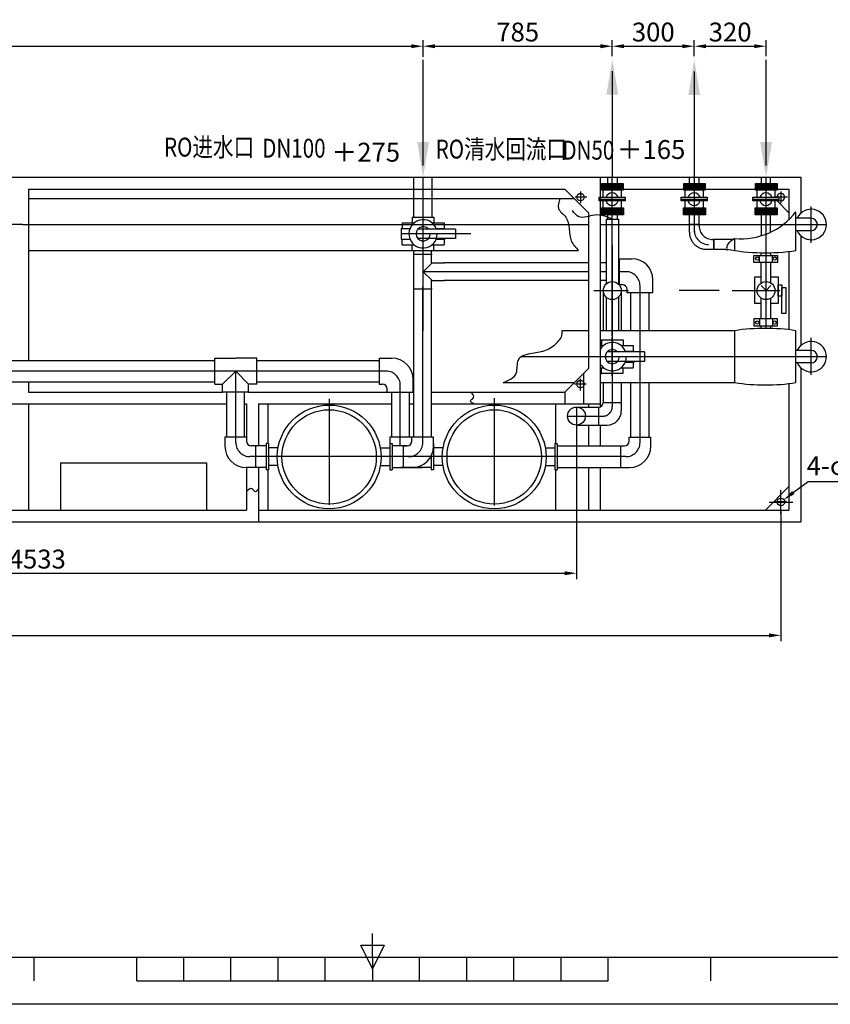
# Model space of a CAD drawing. Extents: x 1712 to 2306, y -4 to 420.
# Drawn here: x 1934 to 2106, y 0 to 209 of the extents above; entities that cross this region are included whole.
import ezdxf

# ---------------------------------------------------------------- set-up
doc = ezdxf.new("R2010")
doc.units = 0
doc.header["$LTSCALE"] = 35
doc.header["$MEASUREMENT"] = 0
doc.linetypes.add('CENTER', pattern=[50.8, 31.75, -6.35, 6.35, -6.35])
doc.linetypes.add('DASHED', pattern=[19.05, 12.7, -6.35])
doc.layers.get('0').update_dxf_attribs({"linetype": 'CONTINUOUS'})
doc.layers.get('DEFPOINTS').update_dxf_attribs({"linetype": 'CONTINUOUS'})
doc.layers.add('FRAME035', color=2, linetype='CONTINUOUS')
doc.styles.add('STYLE1', font='txt', dxfattribs={"width": 0.8, "height": 4})
doc.dimstyles.new('ISO-25', dxfattribs={"dimscale": 0, "dimtxt": 3, "dimasz": 2.5, "dimexe": 1.25, "dimexo": 0.625, "dimgap": 1, "dimtad": 1, "dimzin": 1, "dimdsep": 46, "dimtxsty": 'STYLE1', "dimcen": 2.5, "dimadec": 0, "dimazin": 0, "dimtfac": 1, "dimtdec": 1, "dimtofl": 0, "dimtmove": 0, "dimatfit": 2, "dimfxl": 1, "dimtolj": 1, "dimtzin": 1, "dimarcsym": 0})

# ---------------------------------------------------------------- blocks, each defined once
blk = doc.blocks.new('*D87')
at = {"color": 0, "linetype": 'ByBlock'}
for p, q in [((1773.69, 105.01), (1773.69, 77.34)), ((2095.29, 104.83), (2095.29, 77.34)), ((1776.19, 78.59), (2092.79, 78.59))]:
    blk.add_line(p, q, dxfattribs=at)
for points in [[(1776.19, 79), (1776.19, 78.17), (1773.69, 78.59)], [(2092.79, 79), (2092.79, 78.17), (2095.29, 78.59)]]:
    blk.add_solid(points, dxfattribs=at)
at = {"layer": 'DEFPOINTS', "color": 0, "linetype": 'ByBlock'}
for p in [(1773.69, 105.64), (2095.29, 105.46), (2095.29, 78.59)]:
    blk.add_point(p, dxfattribs=at)
at = {"color": 0, "linetype": 'ByBlock', "insert": (1909.94, 81.59), "char_height": 4, "attachment_point": 5, "style": 'STYLE1'}
blk.add_mtext('\\A1;6460', dxfattribs=at)
blk = doc.blocks.new('*D88')
at = {"color": 0, "linetype": 'ByBlock'}
for p, q in [((2081.05, 111.35), (2084.18, 113.73)), ((2084.18, 113.73), (2097.73, 113.73)), ((2078.42, 106.85), (2078.42, 111.85)), ((2075.92, 109.35), (2080.92, 109.35))]:
    blk.add_line(p, q, dxfattribs=at)
blk.add_solid([(2080.8, 111.68), (2081.3, 111.02), (2079.06, 109.83)], dxfattribs=at)
at = {"layer": 'DEFPOINTS', "color": 0, "linetype": 'ByBlock'}
for p in [(2077.79, 108.86), (2079.06, 109.83)]:
    blk.add_point(p, dxfattribs=at)
at = {"color": 0, "linetype": 'ByBlock', "insert": (2091.45, 117.03), "char_height": 4, "attachment_point": 5, "style": 'STYLE1'}
blk.add_mtext('\\A1;4-φ22', dxfattribs=at)
blk = doc.blocks.new('*D92')
at = {"layer": 'DEFPOINTS', "color": 0}
for p in [(2019.41, 203.43), (1831.99, 200.48), (2019.41, 200.56)]:
    blk.add_point(p, dxfattribs=at)
at = {"layer": 'FRAME035', "color": 0}
for p, q in [((2019.41, 201.19), (2019.41, 204.68)), ((1834.49, 203.43), (2016.91, 203.43))]:
    blk.add_line(p, q, dxfattribs=at)
for points in [[(1834.49, 203.84), (1834.49, 203.01), (1831.99, 203.43)], [(2016.91, 203.84), (2016.91, 203.01), (2019.41, 203.43)]]:
    blk.add_solid(points, dxfattribs=at)
at = {"layer": 'FRAME035', "color": 0, "insert": (1925.7, 206.43), "char_height": 4, "attachment_point": 5, "style": 'STYLE1'}
blk.add_mtext('\\A1;3815', dxfattribs=at)
blk = doc.blocks.new('*D93')
at = {"layer": 'DEFPOINTS', "color": 0}
for p in [(2059.53, 203.43), (2019.41, 200.56), (2059.53, 200.66)]:
    blk.add_point(p, dxfattribs=at)
at = {"layer": 'FRAME035', "color": 0}
for p, q in [((2059.53, 201.29), (2059.53, 204.68)), ((2021.91, 203.43), (2057.03, 203.43))]:
    blk.add_line(p, q, dxfattribs=at)
for points in [[(2021.91, 203.84), (2021.91, 203.01), (2019.41, 203.43)], [(2057.03, 203.84), (2057.03, 203.01), (2059.53, 203.43)]]:
    blk.add_solid(points, dxfattribs=at)
at = {"layer": 'FRAME035', "color": 0, "insert": (2039.47, 206.43), "char_height": 4, "attachment_point": 5, "style": 'STYLE1'}
blk.add_mtext('\\A1;785', dxfattribs=at)
blk = doc.blocks.new('*D94')
at = {"layer": 'DEFPOINTS', "color": 0}
for p in [(2076.9, 203.43), (2059.53, 200.66), (2076.9, 200.66)]:
    blk.add_point(p, dxfattribs=at)
at = {"layer": 'FRAME035', "color": 0}
for p, q in [((2076.9, 201.29), (2076.9, 204.68)), ((2062.03, 203.43), (2074.4, 203.43))]:
    blk.add_line(p, q, dxfattribs=at)
for points in [[(2062.03, 203.84), (2062.03, 203.01), (2059.53, 203.43)], [(2074.4, 203.84), (2074.4, 203.01), (2076.9, 203.43)]]:
    blk.add_solid(points, dxfattribs=at)
at = {"layer": 'FRAME035', "color": 0, "insert": (2068.22, 206.43), "char_height": 4, "attachment_point": 5, "style": 'STYLE1'}
blk.add_mtext('\\A1;300', dxfattribs=at)
blk = doc.blocks.new('*D95')
at = {"layer": 'DEFPOINTS', "color": 0}
for p in [(2092.14, 203.43), (2076.9, 200.66), (2092.14, 200.66)]:
    blk.add_point(p, dxfattribs=at)
at = {"layer": 'FRAME035', "color": 0}
for p, q in [((2092.14, 201.29), (2092.14, 204.68)), ((2079.4, 203.43), (2089.64, 203.43))]:
    blk.add_line(p, q, dxfattribs=at)
for points in [[(2079.4, 203.84), (2079.4, 203.01), (2076.9, 203.43)], [(2089.64, 203.84), (2089.64, 203.01), (2092.14, 203.43)]]:
    blk.add_solid(points, dxfattribs=at)
at = {"layer": 'FRAME035', "color": 0, "insert": (2084.52, 206.43), "char_height": 4, "attachment_point": 5, "style": 'STYLE1'}
blk.add_mtext('\\A1;320', dxfattribs=at)
blk = doc.blocks.new('*D97')
at = {"layer": 'DEFPOINTS', "color": 0}
for p in [(1823.24, 124.96), (2051.94, 125.05), (2051.94, 91.75)]:
    blk.add_point(p, dxfattribs=at)
at = {"layer": 'FRAME035', "color": 0}
for p, q in [((2051.94, 124.42), (2051.94, 90.5)), ((1825.74, 91.75), (2049.44, 91.75))]:
    blk.add_line(p, q, dxfattribs=at)
for points in [[(1825.74, 92.17), (1825.74, 91.33), (1823.24, 91.75)], [(2049.44, 92.17), (2049.44, 91.33), (2051.94, 91.75)]]:
    blk.add_solid(points, dxfattribs=at)
at = {"layer": 'FRAME035', "color": 0, "insert": (1937.59, 94.75), "char_height": 4, "attachment_point": 5, "style": 'STYLE1'}
blk.add_mtext('\\A1;4533', dxfattribs=at)

msp = doc.modelspace()

# ---------------------------------------------------------------- linework, layer by layer
at = {"color": 0, "linetype": 'ByBlock'}
for p, q in [((2019.409, 178.147), (2019.409, 200.563)), ((2092.136, 178.147), (2092.136, 200.563)), ((2059.534, 198.165), (2059.534, 175.749)), ((2076.903, 198.063), (2076.903, 175.647))]:
    msp.add_line(p, q, dxfattribs=at)
at = {"color": 2, "linetype": 'Continuous'}
for p, q in [((1769.486, 175.647), (2063.48, 175.647)), ((2056.986, 175.647), (2056.986, 126.955)), ((2056.986, 175.647), (2099.486, 175.647)), ((2099.486, 175.647), (2099.486, 167.985)), ((1935.736, 173.147), (2049.486, 173.147)), ((1935.736, 173.147), (1935.736, 136.813)), ((2049.486, 173.147), (2054.486, 168.147)), ((2056.986, 173.147), (2074.668, 173.147)), ((2079.244, 173.147), (2089.897, 173.147)), ((2094.473, 173.147), (2096.986, 173.147)), ((2096.986, 173.147), (2096.986, 166.672)), ((2094.497, 170.636), (2096.986, 168.147)), ((2054.486, 168.147), (2054.486, 135.147)), ((2099.486, 163.309), (2099.486, 139.985)), ((2096.986, 159.942), (2096.986, 143.352)), ((2054.486, 143.147), (2053.456, 143.147)), ((2054.486, 135.147), (2049.486, 130.147)), ((2099.486, 135.309), (2099.486, 102.647)), ((1935.736, 132.313), (1935.736, 130.147)), ((2096.986, 131.942), (2096.986, 105.147)), ((1935.736, 130.147), (1976.902, 130.147)), ((1982.402, 130.147), (2011.862, 130.147)), ((2021.215, 130.147), (2049.486, 130.147)), ((1906.567, 127.647), (1977.811, 127.647)), ((1935.736, 127.647), (1935.736, 105.147)), ((1981.561, 127.647), (1981.986, 127.647)), ((1981.986, 127.647), (1981.986, 119.753)), ((1984.486, 127.647), (1984.486, 118.753)), ((1984.486, 127.647), (2012.811, 127.647)), ((1986.486, 127.647), (1986.486, 119.253)), ((2016.561, 127.647), (2017.465, 127.647)), ((2021.215, 127.647), (2056.986, 127.647)), ((2047.486, 127.647), (2047.486, 119.253)), ((2054.486, 127.647), (2054.486, 126.955)), ((2056.986, 127.647), (2056.986, 126.955)), ((2054.486, 123.143), (2054.486, 118.753)), ((2056.986, 123.143), (2056.986, 118.753)), ((2012.336, 119.253), (2012.336, 113.653)), ((2012.336, 119.253), (2012.836, 119.253)), ((2012.836, 119.253), (2012.836, 113.653)), ((2021.636, 119.253), (2021.636, 113.653)), ((2047.336, 119.253), (2047.336, 113.653)), ((2047.336, 119.253), (2047.836, 119.253)), ((2047.836, 119.253), (2047.836, 113.653)), ((1986.636, 118.353), (1986.636, 114.553)), ((1986.636, 118.353), (1986.636, 114.553)), ((2010.311, 118.353), (2012.336, 118.353)), ((2012.336, 118.353), (2012.336, 114.553)), ((2012.336, 118.353), (2012.336, 114.553)), ((2021.636, 118.353), (2021.636, 114.553)), ((2021.636, 118.353), (2021.636, 114.553)), ((2023.661, 118.353), (2021.636, 118.353)), ((2045.311, 118.353), (2047.336, 118.353)), ((2047.336, 118.353), (2047.336, 114.553)), ((2047.336, 118.353), (2047.336, 114.553)), ((1942.486, 115.147), (1942.486, 105.147)), ((1942.486, 115.147), (1973.486, 115.147)), ((1973.486, 115.147), (1973.486, 105.147)), ((2021.136, 116.584), (2021.136, 113.653)), ((1981.986, 114.153), (1981.986, 105.147)), ((1984.486, 114.153), (1984.486, 102.647)), ((1986.486, 113.653), (1986.486, 105.147)), ((2010.33, 114.553), (2012.336, 114.553)), ((2012.336, 113.653), (2012.836, 113.653)), ((2021.636, 113.653), (2021.136, 113.653)), ((2023.642, 114.553), (2021.636, 114.553)), ((2045.33, 114.553), (2047.336, 114.553)), ((2047.336, 113.653), (2047.836, 113.653)), ((2047.486, 113.653), (2047.486, 105.147)), ((2054.486, 114.162), (2054.486, 105.147)), ((2056.986, 114.153), (2056.986, 105.147)), ((2096.986, 110.147), (2091.986, 105.147)), ((1886.986, 105.147), (1981.986, 105.147)), ((1984.486, 105.147), (2096.986, 105.147)), ((1769.486, 102.647), (2099.486, 102.647)), ((1721.673, 10.404), (2295.673, 10.404))]:
    msp.add_line(p, q, dxfattribs=at)
at = {"color": 6}
for p, q in [((2017.48, 173.278), (2017.48, 175.647)), ((2017.48, 167.207), (2017.48, 175.647)), ((2021.338, 167.207), (2021.338, 175.647)), ((2058.559, 174.328), (2058.559, 175.647)), ((2060.617, 174.328), (2060.617, 175.647)), ((2075.892, 174.328), (2075.892, 175.647)), ((2077.95, 174.328), (2077.95, 175.647)), ((2091.161, 174.328), (2091.161, 175.647)), ((2093.111, 174.328), (2093.111, 175.647)), ((2057.617, 171.408), (2057.617, 172.95)), ((2061.475, 171.408), (2061.475, 172.95)), ((2074.992, 171.408), (2074.992, 172.95)), ((2078.85, 171.408), (2078.85, 172.95)), ((2090.221, 171.408), (2090.221, 172.95)), ((2094.079, 171.408), (2094.079, 172.95)), ((2057.617, 169.148), (2057.617, 170.636)), ((2061.475, 169.148), (2061.475, 170.636)), ((2074.992, 169.148), (2074.992, 170.636)), ((2078.85, 169.148), (2078.85, 170.636)), ((2090.221, 169.148), (2090.221, 170.636)), ((2094.079, 169.148), (2094.079, 170.636)), ((2017.109, 167.207), (2021.709, 167.207)), ((2017.109, 167.207), (2017.109, 166.017)), ((2017.184, 167.207), (2021.634, 167.207)), ((2021.709, 167.207), (2021.709, 166.017)), ((2058.559, 166.779), (2058.559, 167.716)), ((2060.617, 166.779), (2060.617, 167.716)), ((2075.892, 163.999), (2075.892, 167.716)), ((2075.892, 166.017), (2075.892, 167.716)), ((2077.95, 165.357), (2077.95, 167.716)), ((2091.161, 163.271), (2091.161, 167.716)), ((2093.111, 164.027), (2093.111, 167.716)), ((2101.719, 166.973), (2098.486, 166.973)), ((2014.959, 166.017), (2017.532, 166.017)), ((2014.959, 166.017), (2014.959, 164.827)), ((2021.287, 166.017), (2023.859, 166.017)), ((2023.859, 166.017), (2023.859, 164.827)), ((2058.211, 166.779), (2058.211, 153.019)), ((2060.861, 166.779), (2060.861, 164.827)), ((2060.861, 166.779), (2060.861, 153.016)), ((2077.95, 165.647), (2075.892, 165.647)), ((2014.784, 164.827), (2014.784, 162.527)), ((2014.784, 164.827), (2016.638, 164.827)), ((2026.268, 164.677), (2018.291, 164.677)), ((2022.18, 164.827), (2024.034, 164.827)), ((2024.034, 164.827), (2024.034, 164.677)), ((2101.719, 164.322), (2098.486, 164.322)), ((2014.784, 162.527), (2016.638, 162.527)), ((2014.959, 161.337), (2014.959, 162.527)), ((2014.959, 161.337), (2017.532, 161.337)), ((2017.109, 160.147), (2017.109, 161.337)), ((2026.268, 162.677), (2018.291, 162.677)), ((2021.287, 161.337), (2023.859, 161.337)), ((2021.709, 160.147), (2021.709, 161.337)), ((2022.18, 162.527), (2024.034, 162.527)), ((2023.859, 162.527), (2023.859, 161.337)), ((2024.034, 162.677), (2024.034, 162.527)), ((2024.034, 162.677), (2024.034, 162.527)), ((2085.152, 162.457), (2080.85, 162.457)), ((2081.068, 160.399), (2081.068, 162.457)), ((2081.068, 162.457), (2081.068, 160.399)), ((2081.068, 162.457), (2081.068, 160.399)), ((2017.109, 160.147), (2021.709, 160.147)), ((2017.48, 157.527), (2017.48, 160.147)), ((2017.48, 143.147), (2017.48, 159.328)), ((2021.338, 159.328), (2017.48, 159.328)), ((2021.215, 157.527), (2021.215, 160.147)), ((2019.409, 155.652), (2021.338, 157.527)), ((2021.338, 157.527), (2023.958, 157.527)), ((2054.486, 157.527), (2023.79, 157.527)), ((2058.211, 157.527), (2056.986, 157.527)), ((2060.959, 157.527), (2060.861, 157.527)), ((2060.959, 158.402), (2060.959, 152.902)), ((2060.959, 158.402), (2063.659, 158.402)), ((2060.959, 158.402), (2060.959, 152.902)), ((2021.338, 153.777), (2019.409, 155.652)), ((2021.215, 120.603), (2021.215, 153.777)), ((2021.338, 153.777), (2023.958, 153.777)), ((2054.486, 153.777), (2023.79, 153.777)), ((2058.211, 153.777), (2056.986, 153.777)), ((2060.959, 153.777), (2060.861, 153.777)), ((2060.959, 152.902), (2061.659, 152.902)), ((2068.159, 151.202), (2068.159, 153.902)), ((2091.136, 152.702), (2092.136, 151.673)), ((2092.136, 151.673), (2093.136, 152.702)), ((2017.465, 120.603), (2017.465, 151.202)), ((2021.338, 151.975), (2017.48, 151.975)), ((2057.628, 151.647), (2057.628, 143.147)), ((2058.211, 150.276), (2058.211, 143.147)), ((2060.861, 150.278), (2060.861, 143.147)), ((2061.441, 151.647), (2061.441, 143.147)), ((2062.659, 151.202), (2062.659, 151.902)), ((2068.159, 151.202), (2062.659, 151.202)), ((2063.48, 143.147), (2063.48, 151.202)), ((2067.338, 143.147), (2067.338, 151.202)), ((2056.986, 139.987), (2057.657, 139.987)), ((2057.234, 141.177), (2061.834, 141.177)), ((2057.234, 141.177), (2057.234, 139.987)), ((2057.309, 141.177), (2061.759, 141.177)), ((2061.412, 139.987), (2063.984, 139.987)), ((2061.834, 141.177), (2061.834, 139.987)), ((2063.984, 139.987), (2063.984, 138.797)), ((2066.393, 138.647), (2058.416, 138.647)), ((2062.305, 138.797), (2064.159, 138.797)), ((2064.159, 138.797), (2064.159, 138.647)), ((2101.719, 138.973), (2098.486, 138.973)), ((1909.097, 136.813), (1975.202, 136.813)), ((1975.236, 131.813), (1975.236, 137.313)), ((1975.236, 137.313), (1979.686, 137.313)), ((1984.136, 137.313), (1979.686, 137.313)), ((1984.136, 131.813), (1984.136, 137.313)), ((1984.136, 136.813), (2010.094, 136.813)), ((2010.094, 137.313), (2010.094, 131.813)), ((2010.094, 137.313), (2012.794, 137.313)), ((2066.393, 136.647), (2058.416, 136.647)), ((2062.305, 136.497), (2064.159, 136.497)), ((2063.984, 136.497), (2063.984, 135.307)), ((2064.159, 136.647), (2064.159, 136.497)), ((2064.159, 136.647), (2064.159, 136.497)), ((2101.719, 136.322), (2098.486, 136.322)), ((1976.902, 131.813), (1979.686, 134.563)), ((1979.686, 134.563), (1982.402, 131.813)), ((2056.986, 135.307), (2057.657, 135.307)), ((2057.234, 134.117), (2057.234, 135.307)), ((2057.234, 134.117), (2061.834, 134.117)), ((2057.309, 133.903), (2057.309, 134.117)), ((2061.412, 135.307), (2063.984, 135.307)), ((2061.834, 134.117), (2061.834, 135.307)), ((1909.097, 132.313), (1975.202, 132.313)), ((1975.236, 131.813), (1976.902, 131.813)), ((1976.902, 130.113), (1976.902, 131.813)), ((1984.136, 131.813), (1982.402, 131.813)), ((1982.402, 130.113), (1982.402, 131.813)), ((1984.136, 132.313), (2010.094, 132.313)), ((2010.094, 131.813), (2010.794, 131.813)), ((2017.294, 130.113), (2017.294, 132.813)), ((2057.628, 132.143), (2057.628, 127.955)), ((2061.441, 132.144), (2061.441, 126.143)), ((2063.48, 120.603), (2063.48, 132.144)), ((2067.338, 120.603), (2067.338, 132.144)), ((1982.402, 130.113), (1976.902, 130.113)), ((1977.811, 120.603), (1977.811, 130.113)), ((1981.561, 120.603), (1981.561, 130.113)), ((2011.794, 130.113), (2011.794, 130.813)), ((2011.794, 130.113), (2017.294, 130.113)), ((2012.811, 120.603), (2012.811, 130.113)), ((2016.561, 120.603), (2016.561, 130.113)), ((2057.628, 127.955), (2061.441, 127.955)), ((2051.939, 126.955), (2056.628, 126.955)), ((2056.628, 126.955), (2056.628, 123.143)), ((2051.939, 123.143), (2058.441, 123.143)), ((1977.386, 120.603), (1977.386, 118.653)), ((1981.986, 120.603), (1977.386, 120.603)), ((1981.986, 120.603), (1981.986, 119.753)), ((1981.986, 120.603), (1981.986, 119.753)), ((1981.986, 120.603), (1981.986, 119.753)), ((1986.136, 119.253), (1986.136, 113.653)), ((1986.636, 119.253), (1986.136, 119.253)), ((1986.636, 119.253), (1986.636, 113.653)), ((2012.386, 120.603), (2012.386, 119.253)), ((2016.986, 120.603), (2012.386, 120.603)), ((2017.04, 119.753), (2017.04, 120.603)), ((2021.64, 120.603), (2017.04, 120.603)), ((2021.64, 118.653), (2021.64, 120.603)), ((2063.109, 120.603), (2067.709, 120.603)), ((2063.109, 119.753), (2063.109, 120.603)), ((2067.709, 118.653), (2067.709, 120.603)), ((1986.136, 118.753), (1982.986, 118.753)), ((1983.836, 118.753), (1983.836, 114.153)), ((1988.661, 118.353), (1986.636, 118.353)), ((2016.04, 118.753), (2012.836, 118.753)), ((2015.19, 118.753), (2015.19, 114.153)), ((2047.836, 118.753), (2062.109, 118.753)), ((2061.259, 118.753), (2061.259, 114.153)), ((1986.136, 114.153), (1981.886, 114.153)), ((1986.636, 113.653), (1986.136, 113.653)), ((1988.642, 114.553), (1986.636, 114.553)), ((2012.836, 114.153), (2019.286, 114.153)), ((2021.136, 114.153), (2014.686, 114.153)), ((2047.836, 114.153), (2063.209, 114.153))]:
    msp.add_line(p, q, dxfattribs=at)
at = {"color": 1, "linetype": 'CENTER'}
for p, q in [((2019.409, 143.147), (2019.409, 175.647)), ((2076.903, 175.647), (2076.912, 164.016)), ((2059.534, 167.289), (2059.534, 174.86)), ((2056.741, 171.022), (2062.255, 171.022)), ((2074.116, 171.022), (2079.63, 171.022)), ((2089.346, 171.022), (2094.859, 171.022)), ((2019.409, 159.62), (2019.409, 167.707)), ((2029.559, 163.677), (2014.684, 163.677)), ((2019.34, 119.453), (2019.34, 152.408)), ((2065.409, 119.453), (2065.409, 152.652)), ((2082.208, 151.673), (2073.706, 151.673)), ((2082.208, 151.673), (2074.855, 151.673)), ((2059.534, 133.59), (2059.534, 141.677)), ((2011.578, 134.563), (1892.736, 134.563)), ((1979.686, 119.453), (1979.686, 134.563)), ((2014.578, 118.753), (2014.578, 131.563)), ((2062.409, 116.453), (1982.686, 116.453))]:
    msp.add_line(p, q, dxfattribs=at)
at = {"color": 1, "linetype": 'CENTER', "ltscale": 0.8}
for p, q in [((2059.534, 142.053), (2059.534, 175.749)), ((2092.136, 143.639), (2092.136, 175.647)), ((2092.136, 171.16), (2092.136, 175.647)), ((2054.167, 171.447), (2051.682, 171.447)), ((2052.786, 172.651), (2052.786, 170.164)), ((2092.136, 151.673), (2092.136, 171.147)), ((2096.667, 171.447), (2094.182, 171.447)), ((2095.286, 172.651), (2095.286, 170.164)), ((1934.486, 165.647), (1766.134, 165.647)), ((1934.486, 165.647), (2054.486, 165.647)), ((2056.986, 165.647), (2104.952, 165.647)), ((2059.534, 161.241), (2059.534, 127.049)), ((2054.486, 155.652), (2019.34, 155.652)), ((2058.211, 155.652), (2056.986, 155.652)), ((2062.409, 155.652), (2060.861, 155.652)), ((2055.59, 151.647), (2062.94, 151.647)), ((2084.951, 151.647), (2095.076, 151.647)), ((2040.182, 137.647), (2104.952, 137.647)), ((2053.99, 131.847), (2051.503, 131.847)), ((2052.786, 130.466), (2052.786, 132.951)), ((1999.486, 128.686), (1999.486, 106.247)), ((2034.486, 128.83), (2034.486, 106.102)), ((2051.939, 126.955), (2051.939, 123.143)), ((2050.033, 125.049), (2057.534, 125.049)), ((2096.49, 106.847), (2094.003, 106.847)), ((2095.286, 105.466), (2095.286, 107.951))]:
    msp.add_line(p, q, dxfattribs=at)
at = {"color": 3}
for p, q in [((1935.736, 171.147), (2051.486, 171.147)), ((2098.486, 160.147), (2098.486, 168.321)), ((2085.486, 160.147), (2085.486, 162.669)), ((1935.736, 160.147), (2052.396, 160.147)), ((2054.486, 143.147), (2048.909, 143.147)), ((2085.486, 143.147), (2056.986, 143.147)), ((2085.486, 132.147), (2085.486, 143.147)), ((2098.486, 132.147), (2098.486, 143.147)), ((2036.392, 132.14), (2051.481, 132.142)), ((2056.986, 132.143), (2085.486, 132.147)), ((2015.19, 118.753), (2016.04, 118.753))]:
    msp.add_line(p, q, dxfattribs=at)
at = {"color": 1, "linetype": 'CENTER', "ltscale": 0.2}
for p, q in [((2101.719, 161.78), (2101.719, 169.431)), ((2101.719, 133.772), (2101.719, 141.64))]:
    msp.add_line(p, q, dxfattribs=at)
at = {"color": 4, "linetype": 'Continuous'}
for p, q in [((2090.736, 157.631), (2090.736, 159.1)), ((2091.136, 159.1), (2091.136, 159.645)), ((2092.136, 157.631), (2092.136, 159.1)), ((2093.136, 159.1), (2093.136, 159.673)), ((2093.536, 157.631), (2093.536, 159.1)), ((2091.136, 153.265), (2091.136, 157.631)), ((2093.136, 153.265), (2093.136, 157.631)), ((2091.136, 145.664), (2091.136, 150.022)), ((2093.136, 145.664), (2093.136, 150.022)), ((2090.736, 145.664), (2090.736, 144.195)), ((2091.136, 143.641), (2091.136, 144.195)), ((2093.136, 143.613), (2093.136, 144.195)), ((2093.536, 145.664), (2093.536, 144.195))]:
    msp.add_line(p, q, dxfattribs=at)
at = {"color": 3, "linetype": 'DASHED', "ltscale": 0.2}
for p, q in [((2053.456, 134.117), (2053.456, 127.647)), ((2049.486, 130.147), (2049.494, 127.647))]:
    msp.add_line(p, q, dxfattribs=at)
at = {"color": 3, "linetype": 'Continuous'}
for p, q in [((2008.673, 10.404), (2008.673, 15.404)), ((2008.673, 7.904), (2006.173, 12.904)), ((2006.173, 12.904), (2011.173, 12.904)), ((2011.173, 12.904), (2008.673, 7.904)), ((1936.923, 5.404), (1936.923, 10.404)), ((1958.673, 5.404), (1958.673, 10.404)), ((1968.673, 5.404), (1968.673, 10.404)), ((1978.673, 5.404), (1978.673, 10.404)), ((1988.673, 5.404), (1988.673, 10.404)), ((1998.673, 5.404), (1998.673, 10.404)), ((2008.673, 10.404), (2008.673, 5.404)), ((2018.673, 5.404), (2018.673, 10.404)), ((2028.673, 5.404), (2028.673, 10.404)), ((2038.673, 5.404), (2038.673, 10.404)), ((2048.673, 5.404), (2048.673, 10.404)), ((2058.673, 5.404), (2058.673, 10.404)), ((2080.423, 5.404), (2080.423, 10.404)), ((1958.673, 5.404), (2058.673, 5.404))]:
    msp.add_line(p, q, dxfattribs=at)
at = {"color": 4}
for points in [[(2094.572, 157.631), (2089.527, 157.631), (2089.527, 159.1), (2094.572, 159.1)], [(2094.572, 145.664), (2089.527, 145.664), (2089.527, 144.195), (2094.572, 144.195)]]:
    msp.add_lwpolyline(points, close=True, dxfattribs=at)
at = {"color": 4, "linetype": 'Continuous'}
for points in [[(2091.136, 148.919), (2089.724, 148.919), (2089.724, 154.553), (2091.136, 154.553)], [(2093.136, 154.553), (2094.721, 154.553), (2094.721, 148.919), (2093.136, 148.919)]]:
    msp.add_lwpolyline(points, dxfattribs=at)
for points in [[(2094.721, 152.889), (2095.49, 152.889), (2095.49, 150.456), (2094.721, 150.456)], [(2095.49, 152.312), (2096.323, 152.312), (2096.323, 146.806), (2095.49, 146.806)]]:
    msp.add_lwpolyline(points, close=True, dxfattribs=at)
at = {"color": 2, "linetype": 'Continuous'}
for centre, radius in [((2052.786, 171.447), 0.8), ((2052.786, 131.847), 0.8), ((1999.486, 116.397), 11), ((2034.486, 116.397), 11), ((1999.486, 116.397), 10), ((2034.486, 116.397), 10), ((2095.286, 106.847), 0.8)]:
    msp.add_circle(centre, radius, dxfattribs=at)
at = {"color": 4}
for centre in [(2090.282, 158.425), (2093.977, 158.425), (2090.282, 144.87), (2093.977, 144.87)]:
    msp.add_circle(centre, 0.358, dxfattribs=at)
at = {"color": 6}
for centre in [(2059.534, 151.647), (2051.939, 125.049)]:
    msp.add_circle(centre, 1.906, dxfattribs=at)
at = {"color": 4, "linetype": 'Continuous'}
msp.add_circle((2092.136, 151.643), 1.905, dxfattribs=at)
at = {"color": 2, "linetype": 'Continuous'}
msp.add_arc((2095.286, 171.447), 0.8, 237.7553, 180, dxfattribs=at)
at = {"color": 3}
for centre, radius, start, end in [((2086.788, 177.45), 14.838, 264.96472, 322.03234), ((2091.986, 202.147), 42.5, 258.88327, 278.79741), ((2091.986, 101.147), 42.5, 81.20259, 98.79741), ((2091.986, 174.147), 42.5, 261.20259, 278.79741)]:
    msp.add_arc(centre, radius, start, end, dxfattribs=at)
at = {"color": 6}
for centre, radius, start, end in [((2101.719, 165.647), 3.233, 204.20104, 155.79896), ((2101.719, 165.647), 1.325, 270, 90), ((2019.409, 163.677), 3, 19.47122, 0), ((2019.409, 163.677), 1.5, 41.81031, 0), ((2063.659, 153.902), 4.5, 0, 90), ((2061.659, 151.902), 1, 0, 90), ((2059.534, 137.647), 3, 19.47122, 148.15503), ((2101.719, 137.647), 3.233, 204.20104, 155.79896), ((2059.534, 137.647), 1.5, 41.81031, 0), ((2101.719, 137.647), 1.325, 270, 90), ((2012.794, 132.813), 4.5, 0, 90), ((2059.534, 137.647), 3, 211.84497, 0), ((2010.794, 130.813), 1, 0, 90), ((2056.628, 127.955), 1, 270, 0), ((2058.441, 126.143), 3, 270, 0), ((1982.986, 119.753), 1, 180, 270), ((2016.04, 119.753), 1, 270, 0), ((2062.109, 119.753), 1, 270, 0), ((1981.886, 118.653), 4.5, 180, 270), ((2017.14, 118.653), 4.5, 270, 0), ((2063.209, 118.653), 4.5, 270, 0)]:
    msp.add_arc(centre, radius, start, end, dxfattribs=at)
at = {"color": 6, "linetype": 'DASHED'}
for centre, radius, end in [((2080.85, 165.357), 2.9, 270), ((2079.492, 163.999), 3.6, 271.11237)]:
    msp.add_arc(centre, radius, 180, end, dxfattribs=at)
at = {"color": 1, "linetype": 'CENTER'}
for centre, start, end in [((2079.919, 164.428), 180.04242, 270), ((2062.409, 152.652), 0, 90), ((2011.578, 131.563), 0, 90), ((1982.686, 119.453), 180, 270), ((2016.34, 119.453), 270, 0), ((2062.409, 119.453), 270, 0)]:
    msp.add_arc(centre, 3, start, end, dxfattribs=at)
at = {"color": 1, "linetype": 'CENTER', "ltscale": 0.8}
msp.add_arc((2057.534, 127.049), 2, 270, 0, dxfattribs=at)
at = {"color": 3}
for points in [[(2048.422, 171.147), (2048.111, 169.073), (2049.664, 167.211), (2050.843, 162.185), (2052.396, 160.147)], [(2036.392, 132.14), (2039.157, 134.144), (2039.609, 136.957), (2044.836, 138.815), (2047.551, 140.372), (2048.908, 142.382), (2048.908, 143.172)], [(2030.267, 127.647), (2029.461, 128.252), (2030.098, 129.017), (2029.546, 130.147)], [(1984.486, 109.809), (1983.881, 109.002), (1983.116, 109.639), (1981.986, 109.087)]]:
    msp.add_spline(points, degree=3, dxfattribs=at)
at = {"color": 2, "linetype": 'Continuous'}
msp.add_spline([(2059.534, 166.779), (2055.773, 167.661), (2052.465, 167.275), (2051.087, 168.597)], degree=3, dxfattribs=at)
at = {"color": 3}
msp.add_open_spline([(2085.486, 162.669), (2084.734, 162.189), (2083.689, 161.59), (2083.789, 160.446), (2083.815, 160.147)], degree=3, knots=[9.3226892, 9.3226892, 9.3226892, 9.3226892, 11.7533293, 12.6121629, 12.6121629, 12.6121629, 12.6121629], dxfattribs=at)
at = {"color": 0, "linetype": 'ByBlock'}
for points in [[(2060.784, 193.165), (2058.284, 193.165), (2059.534, 200.665)], [(2078.153, 193.063), (2075.653, 193.063), (2076.903, 200.563)], [(2018.159, 183.147), (2020.659, 183.147), (2019.409, 175.647)], [(2090.886, 183.147), (2093.386, 183.147), (2092.136, 175.647)]]:
    msp.add_solid(points, dxfattribs=at)
at = {"layer": 'FRAME035', "color": 6}
for p, q in [((2057.293, 172.95), (2057.293, 174.328)), ((2057.293, 174.328), (2061.869, 174.328)), ((2057.493, 172.95), (2057.493, 174.328)), ((2057.693, 172.95), (2057.693, 174.328)), ((2057.893, 172.95), (2057.893, 174.328)), ((2058.093, 172.95), (2058.093, 174.328)), ((2058.293, 172.95), (2058.293, 174.328)), ((2058.493, 172.95), (2058.493, 174.328)), ((2058.693, 172.95), (2058.693, 174.328)), ((2058.893, 172.95), (2058.893, 174.328)), ((2059.093, 172.95), (2059.093, 174.328)), ((2059.293, 172.95), (2059.293, 174.328)), ((2059.493, 172.95), (2059.493, 174.328)), ((2059.669, 174.328), (2059.669, 172.95)), ((2059.869, 174.328), (2059.869, 172.95)), ((2060.069, 174.328), (2060.069, 172.95)), ((2060.269, 174.328), (2060.269, 172.95)), ((2060.469, 174.328), (2060.469, 172.95)), ((2060.669, 174.328), (2060.669, 172.95)), ((2060.869, 174.328), (2060.869, 172.95)), ((2061.069, 174.328), (2061.069, 172.95)), ((2061.269, 174.328), (2061.269, 172.95)), ((2061.469, 174.328), (2061.469, 172.95)), ((2061.669, 174.328), (2061.669, 172.95)), ((2061.869, 174.328), (2061.869, 172.95)), ((2074.668, 174.328), (2079.244, 174.328)), ((2074.668, 172.95), (2074.668, 174.328)), ((2074.868, 172.95), (2074.868, 174.328)), ((2075.068, 172.95), (2075.068, 174.328)), ((2075.268, 172.95), (2075.268, 174.328)), ((2075.468, 172.95), (2075.468, 174.328)), ((2075.668, 172.95), (2075.668, 174.328)), ((2075.868, 172.95), (2075.868, 174.328)), ((2076.068, 172.95), (2076.068, 174.328)), ((2076.268, 172.95), (2076.268, 174.328)), ((2076.468, 172.95), (2076.468, 174.328)), ((2076.668, 172.95), (2076.668, 174.328)), ((2076.868, 172.95), (2076.868, 174.328)), ((2077.044, 174.328), (2077.044, 172.95)), ((2077.244, 174.328), (2077.244, 172.95)), ((2077.444, 174.328), (2077.444, 172.95)), ((2077.644, 174.328), (2077.644, 172.95)), ((2077.844, 174.328), (2077.844, 172.95)), ((2078.044, 174.328), (2078.044, 172.95)), ((2078.244, 174.328), (2078.244, 172.95)), ((2078.444, 174.328), (2078.444, 172.95)), ((2078.644, 174.328), (2078.644, 172.95)), ((2078.844, 174.328), (2078.844, 172.95)), ((2079.044, 174.328), (2079.044, 172.95)), ((2079.244, 174.328), (2079.244, 172.95)), ((2089.897, 172.95), (2089.897, 174.328)), ((2089.897, 174.328), (2094.473, 174.328)), ((2090.097, 172.95), (2090.097, 174.328)), ((2090.297, 172.95), (2090.297, 174.328)), ((2090.497, 172.95), (2090.497, 174.328)), ((2090.697, 172.95), (2090.697, 174.328)), ((2090.897, 172.95), (2090.897, 174.328)), ((2091.097, 172.95), (2091.097, 174.328)), ((2091.297, 172.95), (2091.297, 174.328)), ((2091.497, 172.95), (2091.497, 174.328)), ((2091.697, 172.95), (2091.697, 174.328)), ((2091.897, 172.95), (2091.897, 174.328)), ((2092.097, 172.95), (2092.097, 174.328)), ((2092.273, 174.328), (2092.273, 172.95)), ((2092.473, 174.328), (2092.473, 172.95)), ((2092.673, 174.328), (2092.673, 172.95)), ((2092.873, 174.328), (2092.873, 172.95)), ((2093.073, 174.328), (2093.073, 172.95)), ((2093.273, 174.328), (2093.273, 172.95)), ((2093.473, 174.328), (2093.473, 172.95)), ((2093.673, 174.328), (2093.673, 172.95)), ((2093.873, 174.328), (2093.873, 172.95)), ((2094.073, 174.328), (2094.073, 172.95)), ((2094.273, 174.328), (2094.273, 172.95)), ((2094.473, 174.328), (2094.473, 172.95)), ((2061.869, 172.95), (2057.293, 172.95)), ((2079.244, 172.95), (2074.668, 172.95)), ((2094.473, 172.95), (2089.897, 172.95)), ((2057.238, 167.716), (2057.238, 169.148)), ((2057.238, 169.148), (2061.924, 169.148)), ((2057.438, 167.716), (2057.438, 169.148)), ((2057.638, 167.716), (2057.638, 169.148)), ((2057.838, 167.716), (2057.838, 169.148)), ((2058.038, 167.716), (2058.038, 169.148)), ((2058.238, 167.716), (2058.238, 169.148)), ((2058.438, 167.716), (2058.438, 169.148)), ((2058.638, 167.716), (2058.638, 169.148)), ((2058.838, 167.716), (2058.838, 169.148)), ((2059.038, 167.716), (2059.038, 169.148)), ((2059.238, 167.716), (2059.238, 169.148)), ((2059.438, 167.716), (2059.438, 169.148)), ((2059.724, 169.148), (2059.724, 167.716)), ((2059.924, 169.148), (2059.924, 167.716)), ((2060.124, 169.148), (2060.124, 167.716)), ((2060.324, 169.148), (2060.324, 167.716)), ((2060.524, 169.148), (2060.524, 167.716)), ((2060.724, 169.148), (2060.724, 167.716)), ((2060.924, 169.148), (2060.924, 167.716)), ((2061.124, 169.148), (2061.124, 167.716)), ((2061.324, 169.148), (2061.324, 167.716)), ((2061.524, 169.148), (2061.524, 167.716)), ((2061.724, 169.148), (2061.724, 167.716)), ((2061.924, 169.148), (2061.924, 167.716)), ((2074.612, 169.148), (2079.299, 169.148)), ((2074.612, 167.716), (2074.612, 169.148)), ((2074.812, 167.716), (2074.812, 169.148)), ((2075.012, 167.716), (2075.012, 169.148)), ((2075.212, 167.716), (2075.212, 169.148)), ((2075.412, 167.716), (2075.412, 169.148)), ((2075.612, 167.716), (2075.612, 169.148)), ((2075.812, 167.716), (2075.812, 169.148)), ((2076.012, 167.716), (2076.012, 169.148)), ((2076.212, 167.716), (2076.212, 169.148)), ((2076.412, 167.716), (2076.412, 169.148)), ((2076.612, 167.716), (2076.612, 169.148)), ((2076.812, 167.716), (2076.812, 169.148)), ((2077.099, 169.148), (2077.099, 167.716)), ((2077.299, 169.148), (2077.299, 167.716)), ((2077.499, 169.148), (2077.499, 167.716)), ((2077.699, 169.148), (2077.699, 167.716)), ((2077.899, 169.148), (2077.899, 167.716)), ((2078.099, 169.148), (2078.099, 167.716)), ((2078.299, 169.148), (2078.299, 167.716)), ((2078.499, 169.148), (2078.499, 167.716)), ((2078.699, 169.148), (2078.699, 167.716)), ((2078.899, 169.148), (2078.899, 167.716)), ((2079.099, 169.148), (2079.099, 167.716)), ((2079.299, 169.148), (2079.299, 167.716)), ((2089.842, 167.716), (2089.842, 169.148)), ((2089.842, 169.148), (2094.528, 169.148)), ((2090.042, 167.716), (2090.042, 169.148)), ((2090.242, 167.716), (2090.242, 169.148)), ((2090.442, 167.716), (2090.442, 169.148)), ((2090.642, 167.716), (2090.642, 169.148)), ((2090.842, 167.716), (2090.842, 169.148)), ((2091.042, 167.716), (2091.042, 169.148)), ((2091.242, 167.716), (2091.242, 169.148)), ((2091.442, 167.716), (2091.442, 169.148)), ((2091.642, 167.716), (2091.642, 169.148)), ((2091.842, 167.716), (2091.842, 169.148)), ((2092.042, 167.716), (2092.042, 169.148)), ((2092.328, 169.148), (2092.328, 167.716)), ((2092.528, 169.148), (2092.528, 167.716)), ((2092.728, 169.148), (2092.728, 167.716)), ((2092.928, 169.148), (2092.928, 167.716)), ((2093.128, 169.148), (2093.128, 167.716)), ((2093.328, 169.148), (2093.328, 167.716)), ((2093.528, 169.148), (2093.528, 167.716)), ((2093.728, 169.148), (2093.728, 167.716)), ((2093.928, 169.148), (2093.928, 167.716)), ((2094.128, 169.148), (2094.128, 167.716)), ((2094.328, 169.148), (2094.328, 167.716)), ((2094.528, 169.148), (2094.528, 167.716)), ((2061.924, 167.716), (2057.238, 167.716)), ((2079.299, 167.716), (2074.612, 167.716)), ((2094.528, 167.716), (2089.842, 167.716)), ((2058.211, 166.779), (2060.861, 166.779)), ((2026.268, 164.677), (2026.268, 162.677)), ((2079.562, 160.399), (2083.795, 160.396)), ((2066.393, 138.647), (2066.393, 136.647))]:
    msp.add_line(p, q, dxfattribs=at)
at = {"layer": 'FRAME035', "color": 3}
msp.add_line((2305.673, 0.404), (1711.673, 0.404), dxfattribs=at)
at = {"layer": 'FRAME035', "color": 6}
for points in [[(2056.741, 171.408), (2062.255, 171.408), (2062.255, 170.636), (2056.741, 170.636)], [(2074.116, 171.408), (2079.63, 171.408), (2079.63, 170.636), (2074.116, 170.636)], [(2089.346, 171.408), (2094.859, 171.408), (2094.859, 170.636), (2089.346, 170.636)]]:
    msp.add_lwpolyline(points, close=True, dxfattribs=at)
for centre, start, end in [((2059.498, 171.022), 16.70963, 163.29037), ((2076.873, 171.022), 16.70963, 163.29037), ((2092.102, 171.022), 16.70963, 163.29037), ((2059.498, 171.022), 196.70967, 343.29033), ((2076.873, 171.022), 196.70967, 343.29033), ((2092.102, 171.022), 196.70967, 343.29033)]:
    msp.add_arc(centre, 1.342, start, end, dxfattribs=at)

# ---------------------------------------------------------------- texts
at = {"color": 3, "style": 'STYLE1', "width": 0.8}
for s, p in [('RO进水口', (1964.476, 180.044)), ('DN100', (1985.3, 179.818)), ('RO清水回流口', (2022.091, 179.626)), ('DN50', (2048.949, 179.401))]:
    msp.add_text(s, height=4, dxfattribs=at).set_placement(p)
at = {"layer": 'FRAME035', "color": 3, "char_height": 4, "width": 16.0984, "attachment_point": 1, "style": 'STYLE1'}
for s, insert in [('＋165', (2060.477, 183.539)), ('＋275', (1999.985, 182.964))]:
    msp.add_mtext(s, dxfattribs=dict(at, insert=insert))

# ---------------------------------------------------------------- dimensions: what is measured, and where the dimension line sits
at = {"color": 3}
dim = msp.add_diameter_dim_2p(p1=(2094.65, 106.354), p2=(2095.922, 107.324), text='4-φ22', dimstyle='ISO-25', override={"dimscale": 1, "dimtoh": 1}, dxfattribs=at)
dim.commit()
dim.dimension.update_dxf_attribs({"geometry": '*D88', "text_midpoint": (2108.316, 111.223), "dimtype": 163, "insert": (16.862, -2.508)})
dim = msp.add_linear_dim(base=(2095.286, 78.586), p1=(1773.686, 105.636), p2=(2095.286, 105.458), text='6460', dimstyle='ISO-25', override={"dimscale": 1}, dxfattribs=at)
dim.commit()
dim.dimension.update_dxf_attribs({"geometry": '*D87', "text_midpoint": (1909.937, 78.586), "dimtype": 160})
at = {"layer": 'FRAME035', "color": 3}
for base, p1, p2, text, picture, middle in [((2019.409, 203.425), (1831.986, 200.478), (2019.409, 200.563), '3815', '*D92', (1925.698, 206.425)), ((2059.534, 203.425), (2019.409, 200.563), (2059.534, 200.665), '785', '*D93', (2039.472, 206.425)), ((2076.903, 203.425), (2059.534, 200.665), (2076.903, 200.665), '300', '*D94', (2068.219, 206.425)), ((2092.136, 203.425), (2076.903, 200.665), (2092.136, 200.665), '320', '*D95', (2084.52, 206.425)), ((2051.939, 91.75), (1823.236, 124.955), (2051.939, 125.049), '4533', '*D97', (1937.588, 94.75))]:
    dim = msp.add_linear_dim(base=base, p1=p1, p2=p2, text=text, dimstyle='ISO-25', override={"dimscale": 1, "dimtoh": 1, "dimse1": 1, "dimtmove": 1, "dimatfit": 3}, dxfattribs=at)
    dim.commit()
    dim.dimension.update_dxf_attribs({"geometry": picture, "text_midpoint": middle})

doc.saveas('drawing.dxf')
